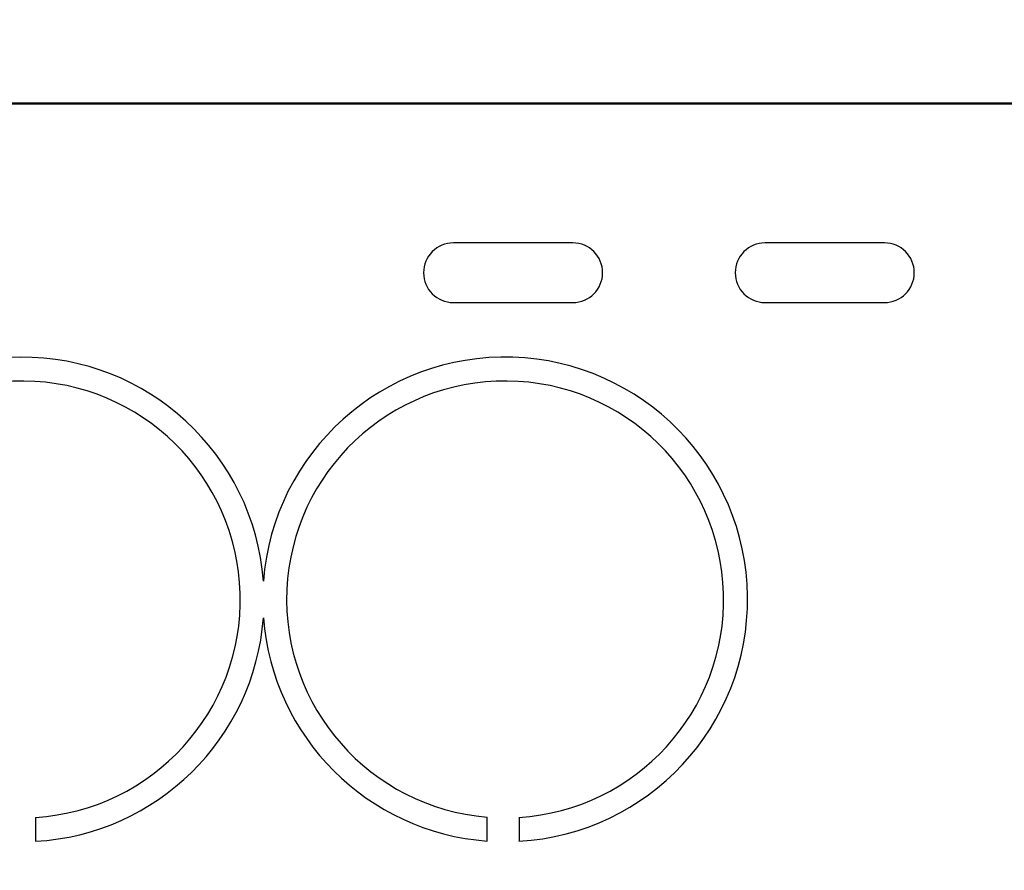
# Model space of a CAD drawing. Units: millimetres. Extents: x 0 to 608, y -1 to 424.
# Drawn here: x 123 to 136, y 146 to 156 of the extents above; entities that cross this region are included whole.
import ezdxf

# ---------------------------------------------------------------- set-up
doc = ezdxf.new("R2010")
doc.units = ezdxf.units.MM
doc.header["$LTSCALE"] = 0.26555
for name, color, linetype in [('NoLayerName_001', 7, 'Continuous'), ('NoLayerName_002', 7, 'Continuous'), ('NoLayerName_004', 7, 'Continuous'), ('NoLayerName_012', 7, 'Continuous')]:
    doc.layers.add(name, color=color, linetype=linetype)
doc.styles.get("Standard").update_dxf_attribs({"font": 'txt', "bigfont": 'extfont2'})
doc.dimstyles.get("Standard").update_dxf_attribs({"dimtxt": 2.5, "dimasz": 2.5, "dimexe": 1.25, "dimexo": 0.625, "dimtad": 1, "dimzin": 0, "dimdsep": 46, "dimtxsty": 'Standard', "dimcen": 2.5, "dimadec": 0, "dimazin": 0, "dimtfac": 0.75, "dimtmove": 0, "dimatfit": 3, "dimfxl": 1, "dimarcsym": 0})

# ---------------------------------------------------------------- blocks, each defined once
blk = doc.blocks.new('_OPEN30')
at = {"color": 0, "linetype": 'ByBlock', "lineweight": -2}
for p, q in [((-1, 0.267949), (0, 0)), ((0, 0), (-1, -0.267949)), ((0, 0), (-1, 0))]:
    blk.add_line(p, q, dxfattribs=at)
blk = doc.blocks.new('*D53')
at = {"layer": 'Defpoints', "color": 0}
for p in [(41.325, 222.846), (41.325, 172.133), (252.525, 104.681)]:
    blk.add_point(p, dxfattribs=at)
at = {"layer": 'NoLayerName_001', "color": 0, "linetype": 'Continuous', "lineweight": 25}
for p, q in [((41.325, 172.133), (41.325, 226.774)), ((252.525, 104.681), (252.525, 226.774)), ((250.383, 222.846), (43.468, 222.846))]:
    blk.add_line(p, q, dxfattribs=at)
at = {"layer": 'NoLayerName_001', "color": 0, "lineweight": 25, "xscale": 2.142857142857143, "yscale": 2.142857142857143, "zscale": 2.142857142857143}
for p, rotation in [((41.325, 222.846), 180), ((252.525, 222.846), 360)]:
    blk.add_blockref('_OPEN30', p, dxfattribs=dict(at, rotation=rotation))
at = {"layer": 'NoLayerName_001', "color": 0, "lineweight": 25, "insert": (146.925, 226.417), "char_height": 4.2857, "attachment_point": 5}
blk.add_mtext('211.2', dxfattribs=at)

msp = doc.modelspace()

# ---------------------------------------------------------------- linework, layer by layer
at = {"layer": 'NoLayerName_002', "color": 7, "linetype": 'Continuous', "lineweight": 25}
for p, q in [((130.42, 153.633), (128.92, 153.633)), ((134.335, 153.633), (132.835, 153.633)), ((128.92, 152.883), (130.42, 152.883)), ((132.835, 152.883), (134.335, 152.883))]:
    msp.add_line(p, q, dxfattribs=at)
for centre, radius, start, end in [((128.92, 153.258), 0.375, 90, 180), ((130.42, 153.258), 0.375, 0, 90), ((132.835, 153.258), 0.375, 90, 180), ((134.335, 153.258), 0.375, 0, 90), ((128.92, 153.258), 0.375, 180, 270), ((130.42, 153.258), 0.375, 270, 0), ((132.835, 153.258), 0.375, 180, 270), ((134.335, 153.258), 0.375, 270, 0), ((123.498, 149.152), 2.745, 273.6408, 265.2839)]:
    msp.add_arc(centre, radius, start, end, dxfattribs=at)
at = {"layer": 'NoLayerName_004', "color": 7, "linetype": 'Continuous', "lineweight": 25}
for p, q in [((123.672, 146.413), (123.672, 146.112)), ((129.345, 146.116), (129.345, 146.417)), ((129.745, 146.413), (129.745, 146.112))]:
    msp.add_line(p, q, dxfattribs=at)
for centre, radius, start, end in [((123.498, 149.152), 3.045, 4.3531, 176.3384), ((129.57, 149.152), 3.045, 273.2817, 175.6469), ((129.57, 149.152), 2.745, 273.6408, 265.2839), ((123.498, 149.152), 3.045, 273.2817, 355.6469), ((129.57, 149.152), 3.045, 184.3531, 265.7494)]:
    msp.add_arc(centre, radius, start, end, dxfattribs=at)
at = {"layer": 'NoLayerName_012', "color": 7, "linetype": 'Continuous', "lineweight": 50}
for p, q in [((127.825, 155.383), (103.325, 155.383)), ((152.325, 155.383), (127.825, 155.383))]:
    msp.add_line(p, q, dxfattribs=at)

# ---------------------------------------------------------------- dimensions: what is measured, and where the dimension line sits
at = {"layer": 'NoLayerName_001', "color": 7, "linetype": 'Continuous', "lineweight": 25}
dim = msp.add_linear_dim(base=(41.325, 222.846), p1=(252.525, 104.681), p2=(41.325, 172.133), angle=180, dimstyle='Standard', override={"dimtxt": 4.285714, "dimasz": 2.142857, "dimexe": 3.928571, "dimexo": 0, "dimgap": 1.428571, "dimdec": 1, "dimzin": 8, "dimblk": 'OPEN30', "dimclrd": 0, "dimclre": 0, "dimclrt": 0, "dimtp": 0, "dimtm": 0, "dimlwd": 25, "dimlwe": 25}, dxfattribs=at)
dim.commit()
dim.dimension.update_dxf_attribs({"geometry": '*D53', "text_midpoint": (146.925, 222.846), "dimtype": 160})

# ---------------------------------------------------------------- leaders
at = {"layer": 'NoLayerName_001', "color": 6, "linetype": 'Continuous', "lineweight": 25, "annotation_type": 0, "has_hookline": 1, "hookline_direction": 1, "text_width": 65.793}
msp.add_leader([(177.825, 146.933), (153.047, 197.21), (151.797, 197.21)], dimstyle='Standard', override={"dimtxt": 4.375, "dimasz": 1.25, "dimgap": 1.25, "dimldrblk": 'DOT'}, dxfattribs=at)

doc.saveas('drawing.dxf')
